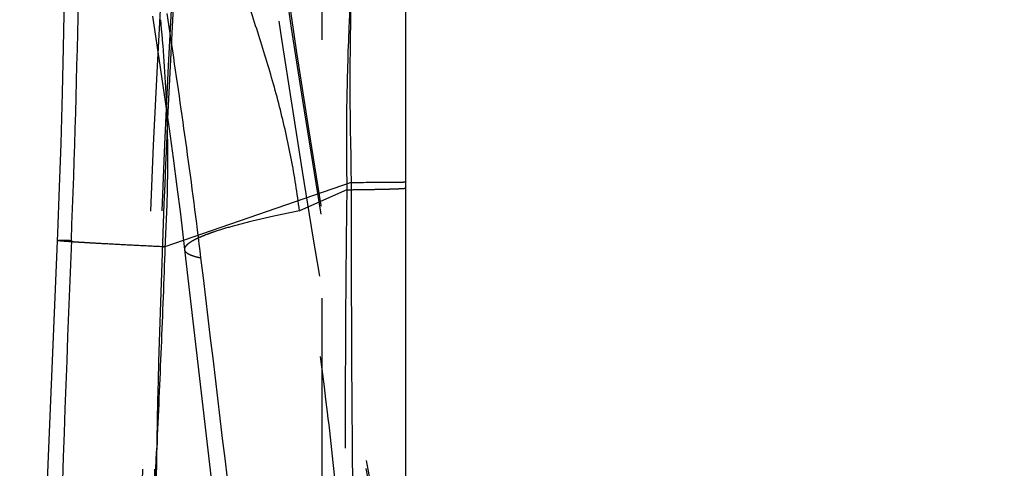
# Model space of a CAD drawing. Units: millimetres. Extents: x 0 to 420, y 0 to 297.
# Drawn here: x 101 to 110, y 131 to 135 of the extents above; entities that cross this region are included whole.
import ezdxf

# ---------------------------------------------------------------- set-up
doc = ezdxf.new("R2010")
doc.units = ezdxf.units.MM
doc.header["$LTSCALE"] = 23.1
doc.linetypes.add('DOT', pattern=[0.2, 0.1, -0.1])
doc.linetypes.add('HIDDEN', pattern=[0.2, 0.1, -0.1])
doc.layers.get('0').update_dxf_attribs({"linetype": 'CONTINUOUS'})
for name, color, linetype in [('607082218-000-00-ED1_DIM', 7, 'CONTINUOUS'), ('607082218-000_CL', 7, 'CONTINUOUS'), ('607082218-000_HL', 7, 'CONTINUOUS'), ('DEFAULT_2', 6, 'HIDDEN')]:
    doc.layers.add(name, color=color, linetype=linetype)
doc.styles.get("Standard").update_dxf_attribs({"font": 'TXT.SHX', "width": 0.7})
doc.dimstyles.new('DIMSTYLE_1', dxfattribs={"dimtxt": 3.5, "dimasz": 3.5, "dimexe": 1.5, "dimexo": 0, "dimgap": 0.875, "dimtad": 1, "dimdec": 3, "dimlfac": 0.2, "dimdsep": 46, "dimtxsty": 'STANDARD', "dimblk": '_FILLED', "dimblk1": '_FILLED', "dimblk2": '_FILLED', "dimcen": 0.09, "dimclrt": 2, "dimadec": 3, "dimazin": 2, "dimtp": 0.05, "dimtm": 0.05, "dimtfac": 1, "dimtdec": 3, "dimtofl": 0, "dimtmove": 0, "dimatfit": 3, "dimldrblk": '_FILLED', "dimfxl": 1, "dimtolj": 1, "dimarcsym": 0})

# ---------------------------------------------------------------- blocks, each defined once
blk = doc.blocks.new('_FILLED')
at = {"color": 0, "linetype": 'BYBLOCK'}
blk.add_solid([(0, 0), (-1, 0.125), (-1, -0.125)], dxfattribs=at)
blk = doc.blocks.new('*D0')
at = {"layer": '607082218-000-00-ED1_DIM', "color": 3, "linetype": 'CONTINUOUS'}
for p, q in [((93.0848, 152.2982), (118.9974, 152.2982)), ((117.4974, 152.2982), (117.4974, 140.2982)), ((117.4974, 128.2982), (117.4974, 140.2982)), ((93.0848, 128.2982), (118.9974, 128.2982))]:
    blk.add_line(p, q, dxfattribs=at)
at = {"layer": '607082218-000-00-ED1_DIM', "color": 3, "linetype": 'CONTINUOUS', "xscale": 3.5, "yscale": 3.5, "zscale": 3.5}
for p, rotation in [((117.4974, 152.2982), 90), ((117.4974, 128.2982), 270)]:
    blk.add_blockref('_FILLED', p, dxfattribs=dict(at, rotation=rotation))
at = {"layer": '607082218-000-00-ED1_DIM', "color": 2, "linetype": 'CONTINUOUS', "insert": (113.1224, 140.2982), "char_height": 3.5, "width": 22.75, "attachment_point": 2, "rotation": 90, "line_spacing_factor": 0.9}
blk.add_mtext('(\\fgdt;{\\fgdt;n}\\fTXT.SHX;4.8)', dxfattribs=at)

msp = doc.modelspace()

# ---------------------------------------------------------------- linework, layer by layer
at = {"color": 9, "linetype": 'DOT'}
msp.add_line((103.6228, 133.5763), (103.1988, 133.3878), dxfattribs=at)
for centre, radius, start, end in [((227.6912, 128.2713), 125.9289, 174.51955, 179.646486), ((210.1646, 129.1748), 108.2806, 174.103711, 180.06332), ((-2.6501, 137.225), 103.8898, 357.737463, 358.995011), ((517.021, 116.4908), 416.1947, 177.709618, 178.183977)]:
    msp.add_arc(centre, radius, start, end, dxfattribs=at)
for points, knots in [([(103.6639, 135.5157), (103.6552, 135.3565), (103.6361, 134.959), (103.6163, 134.3125), (103.6173, 133.825), (103.6228, 133.5763)], [0, 0, 0, 0, 0.24644, 0.615441, 1, 1, 1, 1]), ([(103.1987, 133.3878), (103.1797, 133.5444), (103.1304, 133.8569), (103.0244, 134.3215), (102.8919, 134.7843), (102.7916, 135.0914), (102.7395, 135.2458)], [0, 0, 0, 0, 0.246935, 0.494556, 0.745107, 1, 1, 1, 1]), ([(103.6228, 133.5763), (103.6614, 133.5767), (103.7347, 133.5776), (103.8383, 133.5792), (103.9165, 133.5807), (103.9721, 133.582), (104.0082, 133.583), (104.0402, 133.584), (104.0683, 133.585), (104.0922, 133.586), (104.1118, 133.5871), (104.1272, 133.5881), (104.1374, 133.5891), (104.1433, 133.5899), (104.1462, 133.5905), (104.1478, 133.5909), (104.1487, 133.5914), (104.1487, 133.5917)], [0, 0, 0, 0, 0.220095, 0.417613, 0.589928, 0.665813, 0.734412, 0.795433, 0.848721, 0.894157, 0.931623, 0.961005, 0.982194, 0.98969, 0.995114, 0.998489, 1, 1, 1, 1]), ([(103.6223, 133.5763), (103.6177, 133.26), (103.6111, 132.6276), (103.6055, 131.365), (103.6125, 130.4187), (103.6241, 129.7887)], [0, 0, 0, 0, 0.250518, 0.50092, 1, 1, 1, 1]), ([(103.1988, 133.3878), (103.1221, 133.3727), (102.9765, 133.3428), (102.7716, 133.2956), (102.5936, 133.2492), (102.4637, 133.2098), (102.3753, 133.1786), (102.3207, 133.157), (102.2744, 133.1361), (102.2365, 133.116), (102.2071, 133.0966), (102.1861, 133.078), (102.1731, 133.0598), (102.1706, 133.0467), (102.1713, 133.041)], [0, 0, 0, 0, 0.212149, 0.403046, 0.570044, 0.710923, 0.771093, 0.824197, 0.870109, 0.908803, 0.940439, 0.9654, 0.984571, 1, 1, 1, 1]), ([(103.6246, 129.7887), (103.6029, 130.0893), (103.5517, 130.6898), (103.4191, 131.8909), (103.2911, 132.789), (103.1988, 133.3878)], [0, 0, 0, 0, 0.249412, 0.49865, 1, 1, 1, 1]), ([(101.0321, 133.1224), (101.0321, 133.1226), (101.033, 133.123), (101.0344, 133.1232), (101.037, 133.1235), (101.0423, 133.1239), (101.0515, 133.1242), (101.0654, 133.1244), (101.0832, 133.1245), (101.105, 133.1244), (101.1306, 133.1241), (101.1489, 133.1238), (101.1587, 133.1236)], [0, 0, 0, 0, 0.005137, 0.017434, 0.03743, 0.0652, 0.144071, 0.253955, 0.394683, 0.566064, 0.767903, 1, 1, 1, 1])]:
    msp.add_open_spline(points, degree=3, knots=knots, dxfattribs=at)
at = {"layer": '607082218-000_CL', "color": 7, "linetype": 'CONTINUOUS'}
msp.add_line((104.1487, 124.5058), (104.1487, 151.245), dxfattribs=at)
at = {"layer": '607082218-000_CL', "color": 9, "linetype": 'CONTINUOUS'}
for p, q in [((103.6623, 133.642), (101.9942, 133.0651)), ((101.9943, 133.0651), (101.9723, 133.0662))]:
    msp.add_line(p, q, dxfattribs=at)
for centre, radius, start, end in [((136.2389, 134.5481), 32.5892, 178.26712, 181.59324), ((310.1017, 133.1409), 206.4401, 179.860933, 180.716798)]:
    msp.add_arc(centre, radius, start, end, dxfattribs=at)
at = {"layer": '607082218-000_CL', "color": 7, "linetype": 'CONTINUOUS'}
msp.add_ellipse((212.7234, 129.0467), major_axis=(110.8247, 0), ratio=0.999391, start_param=3.039829, end_param=3.141578, dxfattribs=at)
at = {"layer": '607082218-000_CL', "color": 9, "linetype": 'CONTINUOUS'}
for points, knots in [([(102.0152, 134.1111), (102.0191, 133.937), (102.0195, 133.5881), (102.0048, 133.2395), (101.9942, 133.0651)], [0, 0, 0, 0, 0.499121, 1, 1, 1, 1]), ([(103.6623, 133.642), (103.6983, 133.6421), (103.7663, 133.6424), (103.8624, 133.6428), (103.9347, 133.6433), (103.9861, 133.6436), (104.0193, 133.6439), (104.0489, 133.6442), (104.0748, 133.6445), (104.0968, 133.6448), (104.1149, 133.6451), (104.1276, 133.6454), (104.1357, 133.6456), (104.1403, 133.6458), (104.1438, 133.6459), (104.1465, 133.646), (104.1477, 133.6463), (104.1487, 133.6462), (104.1487, 133.6464)], [0, 0, 0, 0, 0.221584, 0.419852, 0.592171, 0.667912, 0.736364, 0.797284, 0.850495, 0.895834, 0.93314, 0.962268, 0.973743, 0.983149, 0.99048, 0.99573, 0.998897, 1, 1, 1, 1]), ([(101.9951, 133.0651), (101.9853, 132.7659), (101.9617, 132.1662), (101.936, 131.5666), (101.9223, 131.2661)], [0, 0, 0, 0, 0.498795, 1, 1, 1, 1])]:
    msp.add_open_spline(points, degree=3, knots=knots, dxfattribs=at)
at = {"layer": '607082218-000_HL', "color": 6, "linetype": 'HIDDEN'}
for p, q in [((103.3987, 155.7055), (103.3987, 124.891)), ((101.1025, 135.6626), (101.0867, 134.8445)), ((101.8854, 135.1294), (101.9536, 134.6702)), ((101.0867, 134.8445), (101.0772, 134.4441)), ((101.0772, 134.4441), (101.0641, 133.9901)), ((101.0641, 133.9901), (101.0509, 133.6006)), ((101.0509, 133.6006), (101.0349, 133.1889)), ((102.1332, 133.3565), (102.1713, 133.041)), ((101.0349, 133.1889), (100.9486, 131.1223)), ((100.9486, 131.1223), (100.8797, 129.4029))]:
    msp.add_line(p, q, dxfattribs=at)
for points in [[(101.9536, 134.6702), (102.0324, 134.1194), (102.0683, 133.8576), (102.1019, 133.6034), (102.1332, 133.3565)], [(102.1713, 133.041), (102.4082, 130.992), (102.4849, 130.3094)]]:
    msp.add_lwpolyline(points, dxfattribs=at)
msp.add_arc((212.558, 151.5482), 110.6592, 185.834967, 191.571353, dxfattribs=at)
at = {"layer": 'DEFAULT_2', "color": 6, "linetype": 'DOT'}
msp.add_line((102.012, 135.1532), (102.0535, 134.8757), dxfattribs=at)
for centre, radius, start, end in [((213.7251, 151.7249), 111.8536, 185.901382, 191.27461), ((229.288, 154.0877), 127.6963, 186.485965, 190.777417), ((-17.3292, 136.7154), 119.3759, 356.636684, 357.383652)]:
    msp.add_arc(centre, radius, start, end, dxfattribs=at)
for points, knots in [([(101.9545, 135.0967), (101.9621, 135.0195), (101.9919, 134.6917), (102.0096, 134.3627), (102.0152, 134.1111)], [0, 0, 0, 0, 0.235431, 1, 1, 1, 1]), ([(102.0535, 134.8757), (102.0994, 134.5675), (102.1921, 133.9325), (102.2754, 133.2961), (102.3148, 132.9683)], [0, 0, 0, 0, 0.485545, 1, 1, 1, 1]), ([(101.9723, 133.0662), (101.9027, 133.0696), (101.7708, 133.0762), (101.5849, 133.0858), (101.4449, 133.0933), (101.3458, 133.0989), (101.2816, 133.1027), (101.2244, 133.1062), (101.1745, 133.1094), (101.132, 133.1123), (101.1013, 133.1146), (101.0806, 133.1162), (101.0679, 133.1173), (101.0572, 133.1184), (101.0483, 133.1193), (101.0416, 133.1202), (101.0364, 133.1209), (101.0339, 133.1216), (101.0321, 133.122), (101.0321, 133.1224)], [0, 0, 0, 0, 0.221996, 0.420416, 0.592697, 0.66832, 0.736648, 0.797482, 0.850619, 0.895858, 0.933043, 0.94859, 0.962097, 0.973554, 0.982956, 0.990294, 0.995566, 0.998776, 1, 1, 1, 1]), ([(102.1713, 133.041), (102.1735, 133.0223), (102.2002, 133.0039), (102.2311, 132.9907), (102.2661, 132.9788), (102.2946, 132.9723), (102.3149, 132.9683)], [0, 0, 0, 0, 0.339349, 0.471476, 0.625271, 1, 1, 1, 1]), ([(102.3145, 132.9683), (102.4295, 132.0113), (102.6038, 130.5731), (102.8262, 128.6483), (102.9323, 127.6804), (102.984, 127.1943)], [0, 0, 0, 0, 0.497467, 0.747726, 1, 1, 1, 1])]:
    msp.add_open_spline(points, degree=3, knots=knots, dxfattribs=at)

# ---------------------------------------------------------------- dimensions: what is measured, and where the dimension line sits
at = {"layer": '607082218-000-00-ED1_DIM', "color": 3, "linetype": 'CONTINUOUS'}
dim = msp.add_linear_dim(base=(117.4974, 152.2982), p1=(93.0848, 128.2982), p2=(93.0848, 152.2982), angle=90, text='(%%c<>)', dimstyle='DIMSTYLE_1', dxfattribs=at)
dim.commit()
dim.dimension.update_dxf_attribs({"geometry": '*D0', "text_midpoint": (117.4974, 140.2982), "dimtype": 160})

doc.saveas('drawing.dxf')
